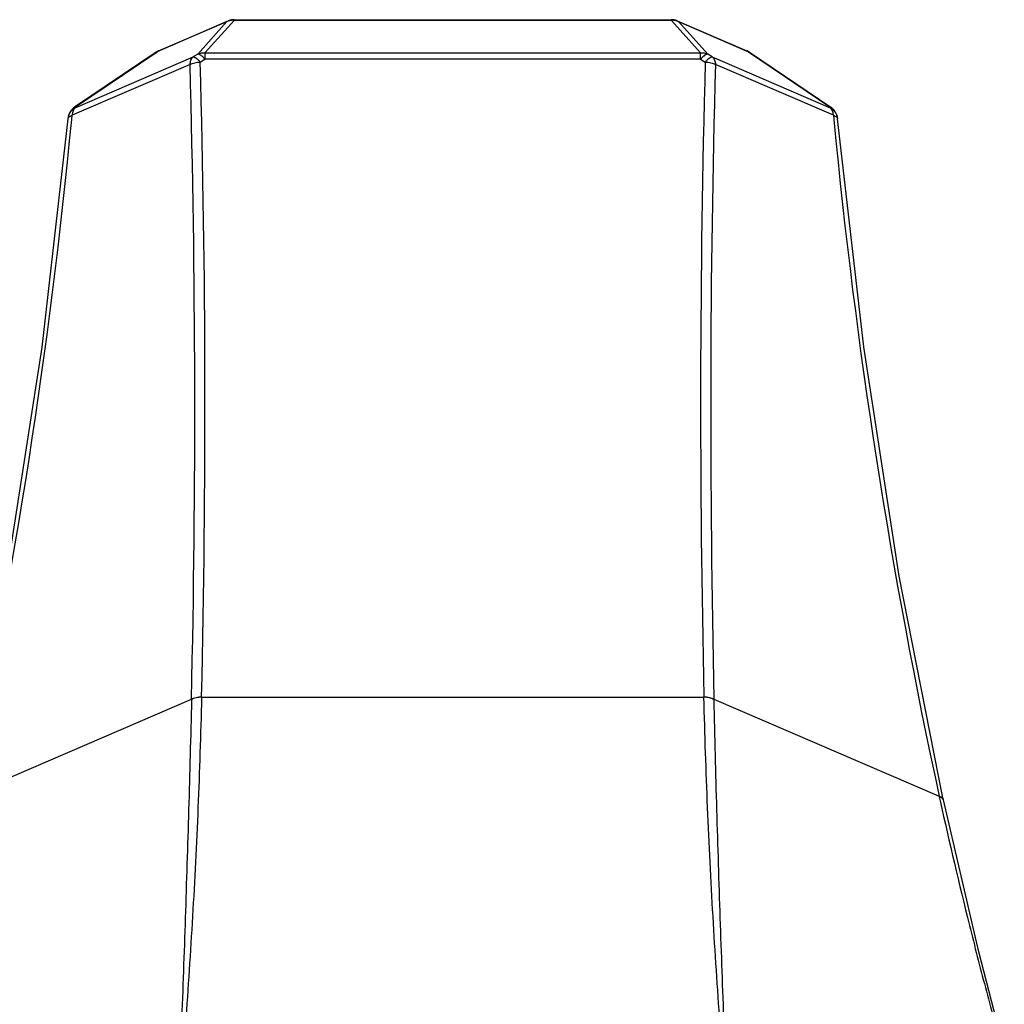
# Model space of a CAD drawing. Units: inches. Extents: x 0 to 22, y 0 to 17.
# Drawn here: x 6.3 to 7.6, y 2.9 to 4.3 of the extents above; entities that cross this region are included whole.
import ezdxf

# ---------------------------------------------------------------- set-up
doc = ezdxf.new("R2010")
doc.units = ezdxf.units.IN
doc.header["$LTSCALE"] = 1.21
doc.header["$MEASUREMENT"] = 0
doc.layers.get('0').update_dxf_attribs({"linetype": 'CONTINUOUS'})

msp = doc.modelspace()

# ---------------------------------------------------------------- linework, layer by layer
at = {"color": 7, "linetype": 'CONTINUOUS'}
for p, q in [((6.4627, 4.2538), (6.5594, 4.2955)), ((6.5673, 4.2971), (7.173, 4.2971)), ((7.181, 4.2955), (7.2776, 4.2538)), ((6.4594, 4.252), (6.3464, 4.1758)), ((6.5171, 4.2495), (6.5108, 4.2455)), ((6.5205, 4.2384), (6.5269, 4.2423)), ((7.2134, 4.2423), (7.2198, 4.2384)), ((7.2295, 4.2455), (7.2232, 4.2495)), ((7.2809, 4.252), (7.3939, 4.1758)), ((6.3474, 4.1751), (6.3478, 4.1764)), ((7.3925, 4.1764), (7.3929, 4.1751)), ((6.3379, 4.1632), (6.3373, 4.1597)), ((6.3373, 4.1597), (6.3373, 4.1597)), ((6.3379, 4.1633), (6.3383, 4.1647)), ((7.402, 4.1647), (7.4024, 4.1632)), ((7.4024, 4.1632), (7.4031, 4.1597)), ((7.4031, 4.1597), (7.4031, 4.1597)), ((6.5224, 3.3596), (6.5223, 3.3589)), ((7.218, 3.3589), (7.218, 3.3596)), ((7.5493, 3.2175), (7.5495, 3.2167))]:
    msp.add_line(p, q, dxfattribs=at)
at = {"color": 9, "linetype": 'CONTINUOUS'}
for p, q in [((6.5269, 4.2513), (6.5673, 4.2962)), ((6.5575, 4.2944), (6.5594, 4.2955)), ((6.5673, 4.2971), (6.5673, 4.2962)), ((7.173, 4.2962), (6.5673, 4.2962)), ((7.173, 4.2962), (7.173, 4.2971)), ((7.173, 4.2962), (7.2134, 4.2513)), ((7.181, 4.2955), (7.1828, 4.2944)), ((6.5575, 4.2944), (6.4609, 4.2527)), ((6.5575, 4.2944), (6.5171, 4.2495)), ((7.1828, 4.2944), (7.2795, 4.2527)), ((7.2232, 4.2495), (7.1828, 4.2944)), ((6.3474, 4.1751), (6.5108, 4.2455)), ((6.3478, 4.1764), (6.4609, 4.2527)), ((6.4594, 4.252), (6.4609, 4.2527)), ((6.4627, 4.2538), (6.4609, 4.2527)), ((6.5269, 4.2513), (6.5269, 4.2423)), ((6.5269, 4.2513), (7.2134, 4.2513)), ((7.2134, 4.2423), (6.5269, 4.2423)), ((7.2134, 4.2423), (7.2134, 4.2513)), ((7.2295, 4.2455), (7.3929, 4.1751)), ((7.2795, 4.2527), (7.2776, 4.2538)), ((7.2795, 4.2527), (7.2809, 4.252)), ((7.2795, 4.2527), (7.3925, 4.1764)), ((6.5064, 4.2352), (6.343, 4.1647)), ((7.3973, 4.1647), (7.2339, 4.2352)), ((6.3464, 4.1758), (6.3478, 4.1764)), ((7.3925, 4.1764), (7.3939, 4.1758)), ((6.3425, 4.1591), (6.343, 4.1647)), ((7.3973, 4.1647), (7.3978, 4.1591)), ((6.1966, 3.2219), (6.5084, 3.3564)), ((6.5084, 3.3557), (6.5084, 3.3564)), ((6.5223, 3.3589), (7.218, 3.3589)), ((7.2319, 3.3564), (7.5438, 3.2219)), ((7.2319, 3.3564), (7.232, 3.3557)), ((7.5438, 3.2219), (7.5439, 3.2212)), ((7.5439, 3.2212), (7.5451, 3.2157))]:
    msp.add_line(p, q, dxfattribs=at)
at = {"color": 7, "linetype": 'CONTINUOUS'}
for points in [[(6.3373, 4.1597), (6.301, 3.8438), (6.2517, 3.5263)], [(7.5493, 3.2175), (7.4885, 3.5268), (7.4393, 3.8442), (7.4031, 4.1597)], [(7.6339, 2.8707), (7.5986, 3.0064), (7.5495, 3.2167)]]:
    msp.add_lwpolyline(points, dxfattribs=at)
at = {"color": 9, "linetype": 'CONTINUOUS'}
for centre, radius, start, end in [((6.5655, 4.2784), 0.0179, 106.0087, 116.6489), ((6.5657, 4.2778), 0.0185, 95.6279, 106.0343), ((6.5658, 4.277), 0.0193, 85.5546, 95.6577), ((7.1745, 4.2769), 0.0194, 84.3746, 94.4134), ((7.1746, 4.2777), 0.0186, 74.0006, 84.3379), ((7.1747, 4.2782), 0.0181, 70.1994, 73.9494), ((7.1748, 4.2784), 0.0178, 63.3574, 70.2037), ((-11.0328, 3.7569), 17.5457, 358.69213, 1.56204), ((-10.9575, 3.7632), 17.4845, 358.67725, 1.5574), ((24.7087, 3.7631), 17.4954, 178.44307, 181.32143), ((24.7813, 3.7568), 17.554, 178.43842, 181.30698), ((6.357, 4.1593), 0.0194, 137.5285, 154.5918), ((6.357, 4.1593), 0.0194, 135.9643, 137.5247), ((6.3573, 4.159), 0.0198, 122.9993, 135.9295), ((6.3572, 4.1592), 0.0196, 118.5623, 122.9986), ((7.3832, 4.1592), 0.0196, 56.999, 61.4351), ((7.383, 4.159), 0.0199, 46.3315, 56.9969), ((7.3833, 4.1592), 0.0195, 42.4796, 46.3201), ((7.3834, 4.1594), 0.0194, 40.9969, 42.4736), ((-1.6154, 4.9184), 7.994, 347.74756, 354.54936), ((6.3571, 4.1593), 0.0195, 162.4335, 164.0299), ((6.357, 4.1594), 0.0194, 157.1567, 162.4383), ((6.3568, 4.1594), 0.0192, 154.6089, 157.1478), ((15.3559, 4.9184), 7.9942, 185.45055, 192.25218), ((7.3833, 4.1593), 0.0194, 29.8047, 40.9956), ((7.3834, 4.1594), 0.0193, 19.5115, 29.792), ((7.3833, 4.1593), 0.0195, 15.9723, 19.4985), ((7.5456, 3.2159), 0.00397, 12.4518, 22.987)]:
    msp.add_arc(centre, radius, start, end, dxfattribs=at)
at = {"color": 7, "linetype": 'CONTINUOUS'}
for centre, radius, start, end in [((6.5673, 4.2771), 0.0201, 106.2107, 113.3102), ((6.5673, 4.2771), 0.02, 95.5408, 106.1931), ((6.5673, 4.2771), 0.02, 89.9962, 95.5247), ((7.173, 4.2771), 0.02, 84.4755, 90.0038), ((7.173, 4.2771), 0.02, 73.8073, 84.4595), ((7.173, 4.2771), 0.0201, 66.69, 73.7897), ((6.4706, 4.2354), 0.02, 113.3561, 123.988), ((7.2697, 4.2354), 0.02, 56.012, 66.644), ((6.3576, 4.1591), 0.0201, 124.0285, 140.6911), ((7.3827, 4.1591), 0.0201, 37.4674, 55.9736), ((6.3576, 4.1592), 0.0201, 157.6134, 164.2489), ((6.3575, 4.1592), 0.02, 140.7124, 157.5942), ((7.3828, 4.1592), 0.0199, 15.6358, 37.454)]:
    msp.add_arc(centre, radius, start, end, dxfattribs=at)
at = {"color": 9, "linetype": 'CONTINUOUS'}
for points, knots in [([(6.5064, 4.2352), (6.5065, 4.2363), (6.5067, 4.2383), (6.5075, 4.2412), (6.5089, 4.2437), (6.5101, 4.245), (6.5108, 4.2455)], [0, 0, 0, 0, 0.282032, 0.541818, 0.779716, 1, 1, 1, 1]), ([(6.5108, 4.2455), (6.5111, 4.2456), (6.5117, 4.2455), (6.5127, 4.2452), (6.5138, 4.2446), (6.5156, 4.2435), (6.5179, 4.2414), (6.5196, 4.2395), (6.5205, 4.2384)], [0, 0, 0, 0, 0.069852, 0.154214, 0.255235, 0.373491, 0.659249, 1, 1, 1, 1]), ([(6.5171, 4.2495), (6.5186, 4.2502), (6.5218, 4.2513), (6.5252, 4.2515), (6.5269, 4.2513)], [0, 0, 0, 0, 0.495068, 1, 1, 1, 1]), ([(6.5269, 4.2423), (6.526, 4.2434), (6.5242, 4.2454), (6.5219, 4.2474), (6.5202, 4.2486), (6.5191, 4.2491), (6.518, 4.2495), (6.5174, 4.2495), (6.5171, 4.2495)], [0, 0, 0, 0, 0.34077, 0.626563, 0.744836, 0.845858, 0.930197, 1, 1, 1, 1]), ([(7.2134, 4.2513), (7.2151, 4.2515), (7.2185, 4.2513), (7.2217, 4.2502), (7.2232, 4.2495)], [0, 0, 0, 0, 0.504932, 1, 1, 1, 1]), ([(7.2232, 4.2495), (7.2229, 4.2495), (7.2223, 4.2495), (7.2213, 4.2491), (7.2201, 4.2486), (7.2184, 4.2474), (7.2161, 4.2454), (7.2143, 4.2434), (7.2134, 4.2423)], [0, 0, 0, 0, 0.06984, 0.154197, 0.255221, 0.373484, 0.659253, 1, 1, 1, 1]), ([(7.2198, 4.2384), (7.2207, 4.2395), (7.2224, 4.2414), (7.2247, 4.2435), (7.2265, 4.2446), (7.2276, 4.2452), (7.2286, 4.2455), (7.2293, 4.2456), (7.2295, 4.2455)], [0, 0, 0, 0, 0.340724, 0.626455, 0.744701, 0.845725, 0.930107, 1, 1, 1, 1]), ([(7.2295, 4.2455), (7.2302, 4.245), (7.2314, 4.2437), (7.2328, 4.2412), (7.2336, 4.2383), (7.2339, 4.2363), (7.2339, 4.2352)], [0, 0, 0, 0, 0.220284, 0.458182, 0.717968, 1, 1, 1, 1]), ([(6.5064, 4.2352), (6.5074, 4.2357), (6.5095, 4.2366), (6.513, 4.2376), (6.5167, 4.2382), (6.5192, 4.2384), (6.5205, 4.2384)], [0, 0, 0, 0, 0.226053, 0.472303, 0.732709, 1, 1, 1, 1]), ([(7.2198, 4.2384), (7.2211, 4.2384), (7.2236, 4.2382), (7.2274, 4.2376), (7.2308, 4.2366), (7.2329, 4.2357), (7.2339, 4.2352)], [0, 0, 0, 0, 0.267278, 0.52767, 0.773935, 1, 1, 1, 1]), ([(6.3379, 4.1633), (6.3383, 4.1645), (6.3392, 4.1669), (6.3414, 4.1702), (6.3441, 4.173), (6.3463, 4.1744), (6.3474, 4.1751)], [0, 0, 0, 0, 0.24946, 0.498948, 0.749344, 1, 1, 1, 1]), ([(6.3474, 4.1751), (6.3467, 4.1745), (6.3455, 4.1732), (6.3442, 4.1708), (6.3433, 4.1679), (6.3431, 4.1658), (6.343, 4.1647)], [0, 0, 0, 0, 0.220275, 0.458156, 0.717942, 1, 1, 1, 1]), ([(7.3973, 4.1647), (7.3972, 4.1658), (7.397, 4.1679), (7.3962, 4.1708), (7.3948, 4.1732), (7.3936, 4.1745), (7.3929, 4.1751)], [0, 0, 0, 0, 0.282018, 0.541804, 0.779711, 1, 1, 1, 1]), ([(7.3929, 4.1751), (7.3941, 4.1744), (7.3962, 4.173), (7.399, 4.1702), (7.4011, 4.1669), (7.402, 4.1645), (7.4024, 4.1633)], [0, 0, 0, 0, 0.250662, 0.501058, 0.750541, 1, 1, 1, 1]), ([(6.3373, 4.1597), (6.3373, 4.16), (6.3375, 4.1607), (6.338, 4.1616), (6.3388, 4.1625), (6.3395, 4.163), (6.3399, 4.1632)], [0, 0, 0, 0, 0.217563, 0.449944, 0.708301, 1, 1, 1, 1]), ([(6.3399, 4.1632), (6.3403, 4.1635), (6.3414, 4.1641), (6.3424, 4.1645), (6.343, 4.1647)], [0, 0, 0, 0, 0.471464, 1, 1, 1, 1]), ([(7.3973, 4.1647), (7.3979, 4.1645), (7.3989, 4.1641), (7.4008, 4.1631), (7.4019, 4.1622), (7.4024, 4.1614)], [0, 0, 0, 0, 0.297723, 0.563622, 1, 1, 1, 1]), ([(7.4024, 4.1614), (7.4026, 4.1612), (7.4029, 4.1606), (7.403, 4.16), (7.4031, 4.1597)], [0, 0, 0, 0, 0.514319, 1, 1, 1, 1]), ([(6.5223, 3.3589), (6.5217, 3.3333), (6.5202, 3.2824), (6.5175, 3.2063), (6.514, 3.1307), (6.5099, 3.0558), (6.5052, 2.9814), (6.5009, 2.9198), (6.4972, 2.8707), (6.4935, 2.8219), (6.4905, 2.7854), (6.4884, 2.7611)], [0, 0, 0, 0, 0.128192, 0.255379, 0.381591, 0.506865, 0.631273, 0.754896, 0.816428, 0.87778, 1, 1, 1, 1]), ([(6.5084, 3.3557), (6.5078, 3.3302), (6.5065, 3.2793), (6.5044, 3.2034), (6.5021, 3.1282), (6.4997, 3.0536), (6.4972, 2.9797), (6.4944, 2.9063), (6.4914, 2.8335), (6.4894, 2.7852), (6.4884, 2.7611)], [0, 0, 0, 0, 0.128852, 0.256533, 0.383025, 0.50837, 0.632672, 0.756028, 0.878468, 1, 1, 1, 1]), ([(6.5084, 3.3564), (6.5093, 3.357), (6.5114, 3.3579), (6.5161, 3.3593), (6.5198, 3.3596), (6.5224, 3.3596)], [0, 0, 0, 0, 0.22922, 0.47582, 1, 1, 1, 1]), ([(6.5223, 3.3589), (6.5198, 3.359), (6.5161, 3.3586), (6.5114, 3.3572), (6.5093, 3.3563), (6.5084, 3.3557)], [0, 0, 0, 0, 0.524171, 0.770774, 1, 1, 1, 1]), ([(7.218, 3.3596), (7.2205, 3.3596), (7.2242, 3.3593), (7.2289, 3.3579), (7.231, 3.357), (7.2319, 3.3564)], [0, 0, 0, 0, 0.524175, 0.770776, 1, 1, 1, 1]), ([(7.232, 3.3557), (7.231, 3.3563), (7.2289, 3.3572), (7.2243, 3.3586), (7.2205, 3.359), (7.218, 3.3589)], [0, 0, 0, 0, 0.229229, 0.475832, 1, 1, 1, 1]), ([(7.2519, 2.7611), (7.2498, 2.7854), (7.2469, 2.8219), (7.2431, 2.8707), (7.2394, 2.9198), (7.2351, 2.9814), (7.2304, 3.0558), (7.2264, 3.1307), (7.2229, 3.2063), (7.2201, 3.2824), (7.2186, 3.3333), (7.218, 3.3589)], [0, 0, 0, 0, 0.12222, 0.183573, 0.245104, 0.368727, 0.493135, 0.618409, 0.744621, 0.871808, 1, 1, 1, 1]), ([(7.2519, 2.7611), (7.2509, 2.7852), (7.2489, 2.8335), (7.2459, 2.9063), (7.2432, 2.9797), (7.2406, 3.0536), (7.2382, 3.1282), (7.2359, 3.2034), (7.2338, 3.2793), (7.2325, 3.3302), (7.232, 3.3557)], [0, 0, 0, 0, 0.121532, 0.243972, 0.367327, 0.49163, 0.616975, 0.743467, 0.871148, 1, 1, 1, 1]), ([(7.5438, 3.2219), (7.5445, 3.2217), (7.5458, 3.2212), (7.5475, 3.2202), (7.5488, 3.219), (7.5492, 3.218), (7.5493, 3.2175)], [0, 0, 0, 0, 0.305851, 0.569255, 0.795669, 1, 1, 1, 1]), ([(7.5439, 3.2212), (7.5446, 3.221), (7.5458, 3.2206), (7.5473, 3.2197), (7.5485, 3.2187), (7.5491, 3.2178), (7.5493, 3.2174)], [0, 0, 0, 0, 0.300239, 0.564059, 0.794226, 1, 1, 1, 1]), ([(7.5451, 3.2157), (7.5578, 3.158), (7.5781, 3.0716), (7.6075, 2.9572), (7.6229, 2.9002), (7.6308, 2.8717)], [0, 0, 0, 0, 0.50014, 0.750089, 1, 1, 1, 1])]:
    msp.add_open_spline(points, degree=3, knots=knots, dxfattribs=at)

doc.saveas('drawing.dxf')
